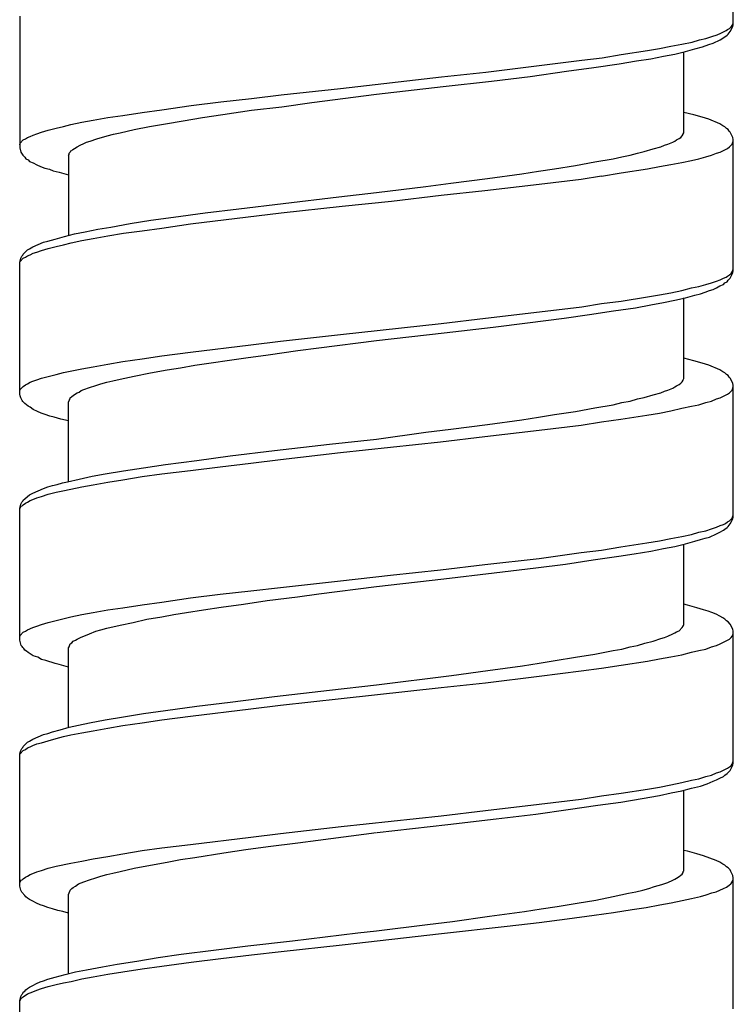
# Model space of a CAD drawing. Units: millimetres. Extents: x -435 to 507, y -175 to 936.
# Drawn here: x -7 to 7, y 590 to 610 of the extents above; entities that cross this region are included whole.
import ezdxf

# ---------------------------------------------------------------- set-up
doc = ezdxf.new("R2010")
doc.units = ezdxf.units.MM
doc.header["$LTSCALE"] = 6.666667

# ---------------------------------------------------------------- blocks, each defined once
blk = doc.blocks.new('1984.GL16.ACT.RD_V1')
for p, q in [((7.293, -293.107), (7.293, -290.43)), ((-7.207, -292.927), (-7.207, -295.605)), ((7.283, -293.097), (7.293, -293.065)), ((7.039, -293.277), (7.145, -293.224)), ((7.145, -293.224), (7.177, -293.203)), ((7.177, -293.203), (7.219, -293.181)), ((7.188, -293.298), (7.209, -293.266)), ((7.209, -293.266), (7.23, -293.245)), ((7.219, -293.181), (7.251, -293.15)), ((7.23, -293.245), (7.283, -293.139)), ((7.251, -293.15), (7.272, -293.118)), ((7.272, -293.118), (7.283, -293.097)), ((7.283, -293.139), (7.293, -293.107)), ((6.246, -293.499), (6.457, -293.457)), ((6.457, -293.457), (6.606, -293.414)), ((6.606, -293.414), (6.733, -293.382)), ((6.733, -293.382), (6.86, -293.34)), ((6.86, -293.34), (6.965, -293.308)), ((6.881, -293.478), (7.029, -293.414)), ((6.965, -293.308), (7.039, -293.277)), ((7.029, -293.414), (7.124, -293.351)), ((7.124, -293.351), (7.166, -293.319)), ((7.166, -293.319), (7.188, -293.298)), ((5.018, -293.711), (5.547, -293.626)), ((5.547, -293.626), (5.791, -293.584)), ((5.791, -293.584), (6.023, -293.541)), ((6.023, -293.541), (6.246, -293.499)), ((6.108, -293.7), (6.32, -293.647)), ((6.288, -295.298), (6.288, -293.658)), ((6.32, -293.647), (6.51, -293.594)), ((6.51, -293.594), (6.669, -293.552)), ((6.669, -293.552), (6.796, -293.509)), ((6.796, -293.509), (6.881, -293.478)), ((2.266, -294.07), (4.214, -293.827)), ((4.214, -293.827), (4.626, -293.774)), ((4.626, -293.774), (5.018, -293.711)), ((4.976, -293.901), (5.325, -293.838)), ((5.325, -293.838), (5.621, -293.795)), ((5.621, -293.795), (5.875, -293.742)), ((5.875, -293.742), (6.108, -293.7)), ((1.366, -294.166), (2.266, -294.07)), ((3.166, -294.155), (3.907, -294.049)), ((3.907, -294.049), (4.457, -293.975)), ((4.457, -293.975), (4.976, -293.901)), ((-0.687, -294.399), (1.366, -294.166)), ((1.398, -294.356), (2.382, -294.25)), ((2.382, -294.25), (3.166, -294.155)), ((-1.894, -294.526), (-0.687, -294.399)), ((0.043, -294.515), (1.398, -294.356)), ((-3.725, -294.748), (-3.121, -294.674)), ((-3.121, -294.674), (-2.497, -294.6)), ((-2.497, -294.6), (-1.894, -294.526)), ((-1.269, -294.684), (0.043, -294.515)), ((-4.719, -294.885), (-4.317, -294.833)), ((-4.317, -294.833), (-3.725, -294.748)), ((-3.079, -294.928), (-2.497, -294.843)), ((-2.497, -294.843), (-1.883, -294.769)), ((-1.883, -294.769), (-1.269, -294.684)), ((-5.947, -295.087), (-5.714, -295.044)), ((-5.714, -295.044), (-5.418, -294.991)), ((-5.418, -294.991), (-5.111, -294.949)), ((-5.111, -294.949), (-4.719, -294.885)), ((-4.243, -295.118), (-3.883, -295.055)), ((-3.883, -295.055), (-3.492, -294.991)), ((-3.492, -294.991), (-3.079, -294.928)), ((6.489, -294.938), (6.288, -294.885)), ((6.658, -294.981), (6.489, -294.938)), ((6.796, -295.023), (6.658, -294.981)), ((7.018, -295.118), (6.796, -295.023)), ((-6.762, -295.288), (-6.625, -295.245)), ((-6.625, -295.245), (-6.466, -295.203)), ((-6.466, -295.203), (-6.318, -295.171)), ((-6.318, -295.171), (-6.169, -295.129)), ((-6.169, -295.129), (-5.947, -295.087)), ((-5.164, -295.298), (-4.878, -295.235)), ((-4.878, -295.235), (-4.571, -295.171)), ((-4.571, -295.171), (-4.243, -295.118)), ((7.082, -295.161), (7.018, -295.118)), ((7.124, -295.182), (7.082, -295.161)), ((7.156, -295.214), (7.124, -295.182)), ((7.188, -295.235), (7.156, -295.214)), ((7.209, -295.266), (7.188, -295.235)), ((7.23, -295.288), (7.209, -295.266)), ((-7.196, -295.51), (-7.133, -295.446)), ((-7.133, -295.446), (-7.09, -295.425)), ((-7.09, -295.425), (-7.048, -295.393)), ((-7.048, -295.393), (-6.995, -295.372)), ((-6.995, -295.372), (-6.932, -295.351)), ((-6.932, -295.351), (-6.857, -295.319)), ((-6.857, -295.319), (-6.762, -295.288)), ((-5.852, -295.489), (-5.778, -295.468)), ((-5.778, -295.468), (-5.64, -295.425)), ((-5.64, -295.425), (-5.429, -295.362)), ((-5.429, -295.362), (-5.302, -295.33)), ((-5.302, -295.33), (-5.164, -295.298)), ((6.066, -295.489), (6.108, -295.468)), ((6.108, -295.468), (6.14, -295.446)), ((6.14, -295.446), (6.193, -295.415)), ((6.193, -295.415), (6.224, -295.393)), ((6.224, -295.393), (6.256, -295.362)), ((6.256, -295.362), (6.277, -295.33)), ((6.277, -295.319), (6.288, -295.298)), ((6.277, -295.33), (6.277, -295.319)), ((7.283, -295.393), (7.23, -295.288)), ((7.272, -295.531), (7.293, -295.468)), ((7.293, -295.436), (7.283, -295.393)), ((7.293, -298.104), (7.293, -295.436)), ((-7.207, -295.542), (-7.196, -295.51)), ((-7.207, -295.605), (-7.186, -295.69)), ((-6.18, -295.69), (-6.169, -295.669)), ((-6.169, -295.669), (-6.148, -295.658)), ((-6.148, -295.658), (-6.127, -295.637)), ((-6.127, -295.637), (-6.095, -295.616)), ((-6.095, -295.616), (-6.042, -295.584)), ((-6.042, -295.584), (-5.979, -295.552)), ((-5.979, -295.552), (-5.905, -295.52)), ((-5.905, -295.52), (-5.852, -295.489)), ((5.484, -295.679), (5.664, -295.626)), ((5.664, -295.626), (5.822, -295.584)), ((5.822, -295.584), (5.896, -295.552)), ((5.896, -295.552), (5.96, -295.531)), ((5.96, -295.531), (6.066, -295.489)), ((7.029, -295.69), (7.177, -295.616)), ((7.177, -295.616), (7.219, -295.584)), ((7.219, -295.584), (7.272, -295.531)), ((-7.186, -295.69), (-7.154, -295.732)), ((-7.154, -295.732), (-7.143, -295.753)), ((-7.143, -295.753), (-7.101, -295.796)), ((-7.101, -295.796), (-7.08, -295.827)), ((-7.08, -295.827), (-7.037, -295.849)), ((-7.037, -295.849), (-7.006, -295.88)), ((-6.212, -295.764), (-6.201, -295.743)), ((-6.212, -295.764), (-6.212, -297.384)), ((-6.201, -295.711), (-6.18, -295.69)), ((-6.201, -295.743), (-6.201, -295.711)), ((4.478, -295.891), (4.849, -295.827)), ((4.849, -295.827), (5.028, -295.785)), ((5.028, -295.785), (5.198, -295.753)), ((5.198, -295.753), (5.346, -295.711)), ((5.346, -295.711), (5.484, -295.679)), ((6.246, -295.903), (6.447, -295.86)), ((6.447, -295.86), (6.595, -295.827)), ((6.595, -295.827), (6.733, -295.785)), ((6.733, -295.785), (6.849, -295.753)), ((6.849, -295.753), (6.955, -295.711)), ((6.955, -295.711), (7.029, -295.69)), ((-7.006, -295.88), (-6.932, -295.912)), ((-6.932, -295.912), (-6.857, -295.954)), ((-6.857, -295.954), (-6.783, -295.986)), ((-6.783, -295.986), (-6.699, -296.018)), ((-6.699, -296.018), (-6.603, -296.039)), ((-6.603, -296.039), (-6.529, -296.071)), ((-6.529, -296.071), (-6.402, -296.103)), ((3.335, -296.081), (3.663, -296.029)), ((3.663, -296.029), (4.086, -295.965)), ((4.086, -295.965), (4.478, -295.891)), ((5.018, -296.114), (5.547, -296.03)), ((5.547, -296.03), (5.791, -295.987)), ((5.791, -295.987), (6.023, -295.945)), ((6.023, -295.945), (6.246, -295.903)), ((-6.402, -296.103), (-6.212, -296.156)), ((1.557, -296.325), (2.298, -296.23)), ((2.298, -296.23), (2.996, -296.134)), ((2.996, -296.134), (3.335, -296.081)), ((3.346, -296.346), (4.203, -296.24)), ((4.203, -296.24), (4.616, -296.177)), ((4.616, -296.178), (5.018, -296.114)), ((0.043, -296.516), (1.049, -296.388)), ((1.049, -296.388), (1.557, -296.325)), ((1.356, -296.569), (2.245, -296.474)), ((2.245, -296.474), (3.346, -296.346)), ((-1.851, -296.739), (-0.719, -296.601)), ((-0.719, -296.601), (0.043, -296.516)), ((0.35, -296.686), (1.356, -296.569)), ((-3.439, -296.929), (-2.751, -296.845)), ((-2.751, -296.845), (-1.851, -296.739)), ((-1.894, -296.929), (-0.655, -296.792)), ((-0.655, -296.792), (0.35, -296.686)), ((-4.54, -297.077), (-4.084, -297.014)), ((-4.084, -297.014), (-3.439, -296.929)), ((-3.735, -297.152), (-1.894, -296.929)), ((-5.873, -297.31), (-5.619, -297.257)), ((-5.619, -297.257), (-5.355, -297.215)), ((-5.355, -297.215), (-4.963, -297.141)), ((-4.963, -297.141), (-4.54, -297.077)), ((-4.719, -297.289), (-4.317, -297.236)), ((-4.317, -297.236), (-3.735, -297.152)), ((-6.635, -297.501), (-6.487, -297.458)), ((-6.487, -297.458), (-6.296, -297.406)), ((-6.296, -297.406), (-6.095, -297.353)), ((-6.095, -297.353), (-5.873, -297.31)), ((-5.947, -297.49), (-5.714, -297.448)), ((-5.714, -297.448), (-5.418, -297.395)), ((-5.418, -297.395), (-5.1, -297.342)), ((-5.1, -297.342), (-4.719, -297.289)), ((-7.048, -297.681), (-7.006, -297.66)), ((-7.006, -297.66), (-6.942, -297.617)), ((-6.942, -297.617), (-6.72, -297.522)), ((-6.762, -297.691), (-6.625, -297.649)), ((-6.72, -297.522), (-6.635, -297.501)), ((-6.625, -297.649), (-6.466, -297.607)), ((-6.466, -297.607), (-6.318, -297.575)), ((-6.318, -297.575), (-6.159, -297.533)), ((-6.159, -297.533), (-5.947, -297.49)), ((-7.207, -297.935), (-7.186, -297.85)), ((-7.196, -297.914), (-7.133, -297.85)), ((-7.186, -297.85), (-7.164, -297.808)), ((-7.164, -297.808), (-7.143, -297.787)), ((-7.143, -297.787), (-7.133, -297.765)), ((-7.133, -297.765), (-7.048, -297.681)), ((-7.133, -297.85), (-7.09, -297.829)), ((-7.09, -297.829), (-7.048, -297.797)), ((-7.048, -297.797), (-6.995, -297.776)), ((-6.995, -297.776), (-6.932, -297.744)), ((-6.932, -297.744), (-6.857, -297.723)), ((-6.857, -297.723), (-6.762, -297.691)), ((-7.207, -297.945), (-7.196, -297.914)), ((-7.207, -300.613), (-7.207, -297.935)), ((7.283, -298.094), (7.293, -298.072)), ((7.029, -298.284), (7.092, -298.252)), ((7.092, -298.252), (7.145, -298.231)), ((7.145, -298.231), (7.177, -298.21)), ((7.177, -298.21), (7.219, -298.189)), ((7.188, -298.295), (7.23, -298.252)), ((7.219, -298.189), (7.251, -298.157)), ((7.23, -298.252), (7.283, -298.146)), ((7.251, -298.157), (7.272, -298.125)), ((7.272, -298.125), (7.283, -298.094)), ((7.283, -298.146), (7.293, -298.104)), ((6.246, -298.506), (6.447, -298.453)), ((6.447, -298.453), (6.595, -298.422)), ((6.595, -298.422), (6.733, -298.379)), ((6.733, -298.379), (6.849, -298.348)), ((6.849, -298.348), (6.955, -298.316)), ((6.881, -298.485), (6.955, -298.453)), ((6.955, -298.316), (7.029, -298.284)), ((6.955, -298.453), (7.018, -298.411)), ((7.018, -298.411), (7.092, -298.379)), ((7.092, -298.379), (7.124, -298.348)), ((7.124, -298.348), (7.166, -298.326)), ((7.166, -298.326), (7.188, -298.295)), ((5.018, -298.718), (5.547, -298.633)), ((5.547, -298.633), (5.791, -298.591)), ((5.791, -298.591), (6.023, -298.549)), ((6.023, -298.549), (6.246, -298.506)), ((6.108, -298.697), (6.32, -298.654)), ((6.288, -300.295), (6.288, -298.654)), ((6.32, -298.654), (6.51, -298.602)), ((6.51, -298.602), (6.627, -298.57)), ((6.627, -298.57), (6.722, -298.538)), ((6.722, -298.538), (6.807, -298.506)), ((6.807, -298.506), (6.881, -298.485)), ((3.356, -298.94), (4.214, -298.834)), ((4.214, -298.834), (4.616, -298.771)), ((4.616, -298.771), (5.018, -298.718)), ((4.859, -298.919), (5.304, -298.856)), ((5.304, -298.856), (5.621, -298.792)), ((5.621, -298.792), (5.875, -298.75)), ((5.875, -298.75), (6.108, -298.697)), ((1.356, -299.173), (2.255, -299.067)), ((2.255, -299.067), (3.356, -298.94)), ((3.113, -299.163), (3.854, -299.067)), ((3.854, -299.067), (4.372, -298.993)), ((4.372, -298.993), (4.859, -298.919)), ((-0.687, -299.395), (1.356, -299.173)), ((1.419, -299.364), (2.414, -299.247)), ((2.414, -299.247), (3.113, -299.163)), ((-1.904, -299.533), (-0.687, -299.395)), ((0.043, -299.522), (1.419, -299.364)), ((-3.735, -299.755), (-2.507, -299.607)), ((-2.507, -299.607), (-1.904, -299.533)), ((-1.555, -299.723), (-1.131, -299.671)), ((-1.131, -299.671), (0.043, -299.522)), ((-4.719, -299.893), (-4.317, -299.829)), ((-4.317, -299.829), (-3.735, -299.755)), ((-3.65, -300.02), (-2.613, -299.872)), ((-2.613, -299.872), (-2.158, -299.808)), ((-2.158, -299.808), (-1.555, -299.723)), ((-5.947, -300.094), (-5.714, -300.052)), ((-5.714, -300.052), (-5.418, -299.999)), ((-5.418, -299.999), (-5.111, -299.946)), ((-5.111, -299.946), (-4.719, -299.893)), ((-4.211, -300.115), (-3.936, -300.073)), ((-3.936, -300.073), (-3.65, -300.02)), ((6.489, -299.935), (6.288, -299.882)), ((6.658, -299.977), (6.489, -299.935)), ((6.796, -300.02), (6.658, -299.977)), ((7.018, -300.115), (6.796, -300.02)), ((-6.762, -300.284), (-6.625, -300.253)), ((-6.625, -300.253), (-6.466, -300.21)), ((-6.466, -300.21), (-6.318, -300.168)), ((-6.318, -300.168), (-5.947, -300.094)), ((-5.164, -300.306), (-4.878, -300.242)), ((-4.878, -300.242), (-4.55, -300.179)), ((-4.55, -300.179), (-4.211, -300.115)), ((7.082, -300.157), (7.018, -300.115)), ((7.124, -300.179), (7.082, -300.157)), ((7.156, -300.21), (7.124, -300.179)), ((7.188, -300.231), (7.156, -300.21)), ((7.209, -300.263), (7.188, -300.231)), ((7.23, -300.284), (7.209, -300.263)), ((-7.196, -300.517), (-7.133, -300.454)), ((-7.133, -300.454), (-7.09, -300.422)), ((-7.09, -300.422), (-7.048, -300.401)), ((-7.048, -300.401), (-6.995, -300.369)), ((-6.995, -300.369), (-6.942, -300.348)), ((-6.942, -300.348), (-6.857, -300.316)), ((-6.857, -300.316), (-6.762, -300.284)), ((-5.905, -300.517), (-5.788, -300.475)), ((-5.788, -300.475), (-5.661, -300.433)), ((-5.661, -300.433), (-5.556, -300.401)), ((-5.556, -300.401), (-5.439, -300.369)), ((-5.439, -300.369), (-5.312, -300.337)), ((-5.312, -300.337), (-5.164, -300.306)), ((6.066, -300.486), (6.108, -300.464)), ((6.108, -300.464), (6.14, -300.443)), ((6.14, -300.443), (6.193, -300.411)), ((6.193, -300.411), (6.224, -300.39)), ((6.224, -300.39), (6.256, -300.359)), ((6.256, -300.359), (6.277, -300.327)), ((6.277, -300.316), (6.288, -300.295)), ((6.277, -300.327), (6.277, -300.316)), ((7.283, -300.39), (7.23, -300.284)), ((7.272, -300.528), (7.293, -300.464)), ((7.293, -300.433), (7.283, -300.39)), ((7.293, -303.11), (7.293, -300.433)), ((-7.207, -300.538), (-7.196, -300.517)), ((-7.196, -300.644), (-7.207, -300.613)), ((-7.186, -300.687), (-7.196, -300.644)), ((-6.18, -300.687), (-6.148, -300.655)), ((-6.148, -300.655), (-6.117, -300.634)), ((-6.117, -300.634), (-6.074, -300.602)), ((-6.074, -300.602), (-6.042, -300.581)), ((-6.042, -300.581), (-6, -300.57)), ((-6, -300.57), (-5.958, -300.538)), ((-5.958, -300.538), (-5.905, -300.517)), ((5.484, -300.676), (5.664, -300.623)), ((5.664, -300.623), (5.822, -300.581)), ((5.822, -300.581), (5.896, -300.549)), ((5.896, -300.549), (5.96, -300.528)), ((5.96, -300.528), (6.066, -300.486)), ((7.029, -300.687), (7.177, -300.613)), ((7.177, -300.613), (7.219, -300.581)), ((7.219, -300.581), (7.272, -300.528)), ((-7.154, -300.74), (-7.186, -300.687)), ((-7.143, -300.761), (-7.154, -300.74)), ((-7.101, -300.803), (-7.143, -300.761)), ((-7.069, -300.824), (-7.101, -300.803)), ((-7.037, -300.856), (-7.069, -300.824)), ((-6.995, -300.877), (-7.037, -300.856)), ((-6.212, -300.771), (-6.201, -300.74)), ((-6.212, -302.38), (-6.212, -300.771)), ((-6.201, -300.74), (-6.191, -300.718)), ((-6.191, -300.718), (-6.18, -300.687)), ((4.478, -300.888), (4.849, -300.824)), ((4.849, -300.824), (5.028, -300.782)), ((5.028, -300.782), (5.198, -300.75)), ((5.198, -300.75), (5.346, -300.708)), ((5.346, -300.708), (5.484, -300.676)), ((6.246, -300.898), (6.447, -300.856)), ((6.447, -300.856), (6.595, -300.824)), ((6.595, -300.824), (6.733, -300.782)), ((6.733, -300.782), (6.849, -300.75)), ((6.849, -300.75), (6.955, -300.708)), ((6.955, -300.708), (7.029, -300.687)), ((-6.932, -300.919), (-6.995, -300.877)), ((-6.847, -300.962), (-6.932, -300.919)), ((-6.773, -300.994), (-6.847, -300.962)), ((-6.688, -301.025), (-6.773, -300.994)), ((-6.593, -301.057), (-6.688, -301.025)), ((-6.508, -301.078), (-6.593, -301.057)), ((3.335, -301.078), (3.663, -301.025)), ((3.663, -301.025), (4.086, -300.962)), ((4.086, -300.962), (4.478, -300.888)), ((5.007, -301.121), (5.537, -301.036)), ((5.537, -301.036), (5.791, -300.994)), ((5.791, -300.994), (6.023, -300.951)), ((6.023, -300.951), (6.246, -300.898)), ((-6.371, -301.121), (-6.508, -301.078)), ((-6.212, -301.152), (-6.371, -301.121)), ((1.557, -301.322), (2.298, -301.226)), ((2.298, -301.226), (2.996, -301.131)), ((2.996, -301.131), (3.335, -301.078)), ((3.346, -301.343), (4.203, -301.237)), ((4.203, -301.237), (4.616, -301.173)), ((4.616, -301.173), (5.007, -301.121)), ((0.043, -301.523), (1.049, -301.385)), ((1.049, -301.385), (1.557, -301.322)), ((1.345, -301.576), (2.245, -301.47)), ((2.245, -301.47), (3.346, -301.343)), ((-2.031, -301.756), (-0.909, -301.629)), ((-0.909, -301.629), (0.043, -301.523)), ((-0.687, -301.798), (1.345, -301.576)), ((-3.608, -301.957), (-2.931, -301.861)), ((-2.931, -301.861), (-2.031, -301.756)), ((-1.904, -301.936), (-0.687, -301.798)), ((-4.688, -302.105), (-4.243, -302.041)), ((-4.243, -302.041), (-3.608, -301.957)), ((-3.132, -302.084), (-2.507, -302.01)), ((-2.507, -302.01), (-1.904, -301.936)), ((-6, -302.338), (-5.736, -302.274)), ((-5.736, -302.274), (-5.471, -302.232)), ((-5.471, -302.232), (-5.1, -302.168)), ((-5.1, -302.168), (-4.688, -302.105)), ((-4.719, -302.285), (-4.317, -302.232)), ((-4.317, -302.232), (-3.735, -302.158)), ((-3.735, -302.158), (-3.132, -302.084)), ((-6.635, -302.496), (-6.54, -302.465)), ((-6.54, -302.465), (-6.445, -302.444)), ((-6.445, -302.444), (-6.339, -302.412)), ((-6.339, -302.412), (-6.233, -302.391)), ((-6.233, -302.391), (-6, -302.338)), ((-5.947, -302.496), (-5.714, -302.454)), ((-5.714, -302.454), (-5.418, -302.401)), ((-5.418, -302.401), (-5.111, -302.348)), ((-5.111, -302.348), (-4.719, -302.285)), ((-7.048, -302.687), (-7.006, -302.655)), ((-7.006, -302.655), (-6.942, -302.624)), ((-6.942, -302.624), (-6.72, -302.528)), ((-6.762, -302.687), (-6.625, -302.645)), ((-6.72, -302.528), (-6.635, -302.496)), ((-6.625, -302.645), (-6.466, -302.602)), ((-6.466, -302.602), (-6.328, -302.571)), ((-6.328, -302.571), (-6.169, -302.539)), ((-6.169, -302.539), (-5.947, -302.496)), ((-7.207, -302.93), (-7.186, -302.846)), ((-7.186, -302.846), (-7.164, -302.803)), ((-7.164, -302.803), (-7.143, -302.782)), ((-7.154, -302.878), (-7.133, -302.856)), ((-7.143, -302.782), (-7.133, -302.761)), ((-7.133, -302.761), (-7.101, -302.74)), ((-7.133, -302.856), (-7.09, -302.825)), ((-7.101, -302.74), (-7.048, -302.687)), ((-7.09, -302.825), (-7.048, -302.803)), ((-7.048, -302.803), (-6.995, -302.772)), ((-6.995, -302.772), (-6.942, -302.751)), ((-6.942, -302.751), (-6.857, -302.719)), ((-6.857, -302.719), (-6.762, -302.687)), ((-7.207, -302.941), (-7.196, -302.92)), ((-7.207, -305.608), (-7.207, -302.93)), ((-7.196, -302.92), (-7.175, -302.888)), ((-7.175, -302.888), (-7.154, -302.878)), ((7.272, -303.132), (7.293, -303.068)), ((7.029, -303.28), (7.092, -303.259)), ((7.092, -303.259), (7.135, -303.237)), ((7.135, -303.237), (7.177, -303.206)), ((7.177, -303.206), (7.219, -303.184)), ((7.188, -303.301), (7.209, -303.269)), ((7.209, -303.269), (7.23, -303.248)), ((7.219, -303.184), (7.272, -303.132)), ((7.23, -303.248), (7.283, -303.142)), ((7.283, -303.142), (7.293, -303.11)), ((6.246, -303.502), (6.447, -303.46)), ((6.447, -303.46), (6.595, -303.417)), ((6.595, -303.417), (6.733, -303.386)), ((6.733, -303.386), (6.849, -303.343)), ((6.807, -303.513), (6.955, -303.449)), ((6.849, -303.343), (6.955, -303.311)), ((6.955, -303.311), (7.029, -303.28)), ((6.955, -303.449), (7.018, -303.417)), ((7.018, -303.417), (7.092, -303.375)), ((7.092, -303.375), (7.124, -303.354)), ((7.124, -303.354), (7.166, -303.322)), ((7.166, -303.322), (7.188, -303.301)), ((5.007, -303.714), (5.537, -303.629)), ((5.537, -303.629), (5.791, -303.587)), ((5.791, -303.587), (6.023, -303.544)), ((6.023, -303.544), (6.246, -303.502)), ((6.108, -303.703), (6.32, -303.65)), ((6.288, -305.301), (6.288, -303.661)), ((6.32, -303.65), (6.51, -303.597)), ((6.51, -303.597), (6.627, -303.565)), ((6.627, -303.565), (6.722, -303.534)), ((6.722, -303.534), (6.807, -303.513)), ((3.346, -303.947), (4.203, -303.83)), ((4.203, -303.83), (4.616, -303.777)), ((4.616, -303.777), (5.007, -303.714)), ((4.965, -303.904), (5.282, -303.851)), ((5.282, -303.851), (5.621, -303.798)), ((5.621, -303.798), (5.875, -303.745)), ((5.875, -303.745), (6.108, -303.703)), ((1.345, -304.179), (2.245, -304.074)), ((2.245, -304.074), (3.346, -303.947)), ((3.282, -304.137), (3.885, -304.063)), ((3.885, -304.063), (4.446, -303.978)), ((4.446, -303.978), (4.965, -303.904)), ((0.329, -304.285), (1.345, -304.179)), ((1.409, -304.359), (2.435, -304.243)), ((2.435, -304.243), (3.282, -304.137)), ((-1.904, -304.539), (-0.687, -304.402)), ((-0.687, -304.402), (0.329, -304.285)), ((0.043, -304.518), (1.409, -304.359)), ((-3.132, -304.677), (-2.507, -304.603)), ((-2.507, -304.603), (-1.904, -304.539)), ((-1.565, -304.73), (-1.131, -304.666)), ((-1.131, -304.666), (0.043, -304.518)), ((-4.719, -304.888), (-4.317, -304.836)), ((-4.317, -304.836), (-3.735, -304.751)), ((-3.735, -304.751), (-3.132, -304.677)), ((-2.656, -304.878), (-2.179, -304.804)), ((-2.179, -304.804), (-1.565, -304.73)), ((-5.947, -305.09), (-5.714, -305.047)), ((-5.714, -305.047), (-5.418, -304.994)), ((-5.418, -304.994), (-5.111, -304.952)), ((-5.111, -304.952), (-4.719, -304.888)), ((-4.074, -305.09), (-3.82, -305.047)), ((-3.82, -305.047), (-3.471, -304.994)), ((-3.471, -304.994), (-3.111, -304.941)), ((-3.111, -304.941), (-2.656, -304.878)), ((6.362, -304.899), (6.288, -304.878)), ((6.553, -304.952), (6.362, -304.899)), ((6.69, -304.994), (6.553, -304.952)), ((6.785, -305.016), (6.69, -304.994)), ((6.86, -305.047), (6.785, -305.016)), ((6.944, -305.079), (6.86, -305.047)), ((-6.762, -305.291), (-6.625, -305.248)), ((-6.625, -305.248), (-6.466, -305.206)), ((-6.466, -305.206), (-6.328, -305.174)), ((-6.328, -305.174), (-6.169, -305.132)), ((-6.169, -305.132), (-5.947, -305.09)), ((-5.164, -305.301), (-4.899, -305.248)), ((-4.899, -305.248), (-4.624, -305.185)), ((-4.624, -305.185), (-4.317, -305.132)), ((-4.317, -305.132), (-4.074, -305.09)), ((7.018, -305.121), (6.944, -305.079)), ((7.082, -305.153), (7.018, -305.121)), ((7.124, -305.185), (7.082, -305.153)), ((7.156, -305.217), (7.124, -305.185)), ((7.188, -305.238), (7.156, -305.217)), ((7.23, -305.28), (7.188, -305.238)), ((-7.196, -305.513), (-7.133, -305.449)), ((-7.133, -305.449), (-7.09, -305.428)), ((-7.09, -305.428), (-7.048, -305.397)), ((-7.048, -305.397), (-6.942, -305.354)), ((-6.942, -305.354), (-6.857, -305.322)), ((-6.857, -305.322), (-6.762, -305.291)), ((-5.788, -305.481), (-5.661, -305.428)), ((-5.661, -305.428), (-5.556, -305.397)), ((-5.556, -305.397), (-5.439, -305.365)), ((-5.439, -305.365), (-5.164, -305.301)), ((6.066, -305.481), (6.108, -305.46)), ((6.108, -305.46), (6.14, -305.439)), ((6.14, -305.439), (6.193, -305.418)), ((6.193, -305.418), (6.256, -305.354)), ((6.256, -305.354), (6.277, -305.322)), ((6.277, -305.312), (6.288, -305.301)), ((6.277, -305.322), (6.277, -305.312)), ((7.283, -305.386), (7.23, -305.28)), ((7.293, -305.428), (7.283, -305.386)), ((7.283, -305.502), (7.293, -305.471)), ((7.293, -308.106), (7.293, -305.428)), ((-7.207, -305.545), (-7.196, -305.513)), ((-7.186, -305.693), (-7.207, -305.608)), ((-6.18, -305.682), (-6.148, -305.661)), ((-6.148, -305.661), (-6.117, -305.629)), ((-6.117, -305.629), (-6.074, -305.608)), ((-6.074, -305.608), (-6.042, -305.587)), ((-6.042, -305.587), (-5.958, -305.545)), ((-5.958, -305.545), (-5.905, -305.524)), ((-5.905, -305.524), (-5.788, -305.481)), ((5.346, -305.714), (5.494, -305.672)), ((5.494, -305.672), (5.664, -305.629)), ((5.664, -305.629), (5.822, -305.576)), ((5.822, -305.576), (5.896, -305.555)), ((5.896, -305.555), (5.96, -305.524)), ((5.96, -305.524), (6.066, -305.481)), ((7.029, -305.682), (7.219, -305.587)), ((7.219, -305.587), (7.251, -305.555)), ((7.251, -305.555), (7.272, -305.524)), ((7.272, -305.524), (7.283, -305.502)), ((-7.175, -305.714), (-7.186, -305.693)), ((-7.154, -305.735), (-7.175, -305.714)), ((-7.143, -305.756), (-7.154, -305.735)), ((-7.122, -305.778), (-7.143, -305.756)), ((-7.101, -305.809), (-7.122, -305.778)), ((-7.069, -305.83), (-7.101, -305.809)), ((-7.037, -305.862), (-7.069, -305.83)), ((-6.995, -305.883), (-7.037, -305.862)), ((-6.212, -305.767), (-6.201, -305.746)), ((-6.212, -307.386), (-6.212, -305.767)), ((-6.201, -305.746), (-6.18, -305.682)), ((4.478, -305.894), (4.849, -305.82)), ((4.849, -305.82), (5.028, -305.788)), ((5.028, -305.788), (5.198, -305.746)), ((5.198, -305.746), (5.346, -305.714)), ((6.246, -305.905), (6.447, -305.852)), ((6.447, -305.852), (6.595, -305.82)), ((6.595, -305.82), (6.733, -305.788)), ((6.733, -305.788), (6.849, -305.746)), ((6.849, -305.746), (6.955, -305.714)), ((6.955, -305.714), (7.029, -305.682)), ((-6.932, -305.926), (-6.995, -305.883)), ((-6.836, -305.957), (-6.932, -305.926)), ((-6.762, -306), (-6.836, -305.957)), ((-6.678, -306.021), (-6.762, -306)), ((-6.487, -306.084), (-6.678, -306.021)), ((3.007, -306.127), (3.346, -306.074)), ((3.346, -306.074), (3.674, -306.021)), ((3.674, -306.021), (4.086, -305.957)), ((4.086, -305.957), (4.478, -305.894)), ((5.018, -306.116), (5.547, -306.032)), ((5.547, -306.032), (5.791, -305.989)), ((5.791, -305.989), (6.023, -305.947)), ((6.023, -305.947), (6.246, -305.905)), ((-6.402, -306.106), (-6.487, -306.084)), ((-6.212, -306.159), (-6.402, -306.106)), ((1.567, -306.328), (2.308, -306.222)), ((2.308, -306.222), (3.007, -306.127)), ((3.346, -306.339), (4.203, -306.233)), ((4.203, -306.233), (4.616, -306.18)), ((4.616, -306.18), (5.018, -306.116)), ((0.043, -306.518), (1.567, -306.328)), ((1.356, -306.571), (2.255, -306.476)), ((2.255, -306.476), (3.346, -306.339)), ((-2.031, -306.751), (-0.909, -306.624)), ((-0.909, -306.624), (0.043, -306.518)), ((-0.676, -306.794), (1.356, -306.571)), ((-3.608, -306.952), (-2.931, -306.868)), ((-2.931, -306.868), (-2.031, -306.751)), ((-1.904, -306.931), (-0.676, -306.794)), ((-4.688, -307.101), (-4.243, -307.037)), ((-4.243, -307.037), (-3.608, -306.952)), ((-3.735, -307.153), (-2.507, -307.005)), ((-2.507, -307.005), (-1.904, -306.931)), ((-5.788, -307.291), (-5.471, -307.228)), ((-5.471, -307.228), (-5.1, -307.164)), ((-5.1, -307.164), (-4.688, -307.101)), ((-4.719, -307.291), (-4.317, -307.228)), ((-4.317, -307.228), (-3.735, -307.153)), ((-6.635, -307.503), (-6.54, -307.471)), ((-6.54, -307.471), (-6.381, -307.429)), ((-6.381, -307.429), (-6.201, -307.376)), ((-6.201, -307.376), (-6.011, -307.333)), ((-6.011, -307.333), (-5.788, -307.291)), ((-5.947, -307.492), (-5.714, -307.45)), ((-5.714, -307.45), (-5.418, -307.397)), ((-5.418, -307.397), (-5.111, -307.344)), ((-5.111, -307.344), (-4.719, -307.291)), ((-7.048, -307.683), (-7.006, -307.662)), ((-7.006, -307.662), (-6.942, -307.619)), ((-6.942, -307.619), (-6.72, -307.524)), ((-6.762, -307.693), (-6.625, -307.651)), ((-6.72, -307.524), (-6.635, -307.503)), ((-6.625, -307.651), (-6.466, -307.609)), ((-6.466, -307.609), (-6.318, -307.566)), ((-6.318, -307.566), (-6.169, -307.535)), ((-6.169, -307.535), (-5.947, -307.492)), ((-7.196, -307.894), (-7.186, -307.852)), ((-7.196, -307.916), (-7.133, -307.852)), ((-7.186, -307.852), (-7.164, -307.81)), ((-7.164, -307.81), (-7.143, -307.789)), ((-7.143, -307.789), (-7.133, -307.767)), ((-7.133, -307.767), (-7.048, -307.683)), ((-7.133, -307.852), (-7.09, -307.831)), ((-7.09, -307.831), (-7.048, -307.799)), ((-7.048, -307.799), (-6.995, -307.778)), ((-6.995, -307.778), (-6.942, -307.746)), ((-6.942, -307.746), (-6.857, -307.714)), ((-6.857, -307.714), (-6.762, -307.693)), ((-7.207, -307.926), (-7.196, -307.894)), ((-7.207, -307.947), (-7.196, -307.916)), ((-7.207, -310.604), (-7.207, -307.926)), ((7.272, -308.127), (7.293, -308.064)), ((7.029, -308.286), (7.177, -308.212)), ((7.166, -308.318), (7.23, -308.254)), ((7.177, -308.212), (7.219, -308.18)), ((7.219, -308.18), (7.251, -308.159)), ((7.23, -308.254), (7.283, -308.148)), ((7.251, -308.159), (7.272, -308.127)), ((7.283, -308.148), (7.293, -308.106)), ((6.246, -308.498), (6.447, -308.455)), ((6.447, -308.455), (6.595, -308.424)), ((6.595, -308.424), (6.733, -308.381)), ((6.733, -308.381), (6.849, -308.349)), ((6.764, -308.529), (6.881, -308.476)), ((6.849, -308.349), (6.955, -308.307)), ((6.881, -308.476), (6.955, -308.445)), ((6.955, -308.307), (7.029, -308.286)), ((6.955, -308.445), (7.018, -308.413)), ((7.018, -308.413), (7.092, -308.381)), ((7.092, -308.381), (7.124, -308.349)), ((7.124, -308.349), (7.166, -308.318)), ((5.018, -308.72), (5.547, -308.635)), ((5.547, -308.635), (5.791, -308.593)), ((5.791, -308.593), (6.023, -308.551)), ((6.023, -308.551), (6.246, -308.498)), ((6.034, -308.709), (6.246, -308.667)), ((6.246, -308.667), (6.447, -308.614)), ((6.288, -310.297), (6.288, -308.656)), ((6.447, -308.614), (6.627, -308.572)), ((6.627, -308.572), (6.764, -308.529)), ((3.346, -308.942), (4.203, -308.836)), ((4.203, -308.836), (4.616, -308.773)), ((4.616, -308.773), (5.018, -308.72)), ((5.007, -308.9), (5.441, -308.826)), ((5.441, -308.826), (5.791, -308.762)), ((5.791, -308.762), (6.034, -308.709)), ((1.356, -309.175), (2.255, -309.069)), ((2.255, -309.069), (3.346, -308.942)), ((3.282, -309.143), (3.938, -309.048)), ((3.938, -309.048), (4.542, -308.963)), ((4.542, -308.963), (5.007, -308.9)), ((-0.676, -309.397), (1.356, -309.175)), ((1.493, -309.355), (2.478, -309.239)), ((2.478, -309.239), (3.282, -309.143)), ((-1.904, -309.535), (-0.676, -309.397)), ((0.054, -309.514), (1.493, -309.355)), ((-3.735, -309.757), (-2.507, -309.609)), ((-2.507, -309.609), (-1.904, -309.535)), ((-1.555, -309.725), (-1.142, -309.673)), ((-1.142, -309.673), (0.043, -309.514)), ((-4.719, -309.884), (-4.317, -309.831)), ((-4.317, -309.831), (-3.735, -309.757)), ((-3.058, -309.927), (-2.613, -309.863)), ((-2.613, -309.863), (-2.158, -309.8)), ((-2.158, -309.8), (-1.555, -309.725)), ((-5.947, -310.096), (-5.714, -310.054)), ((-5.714, -310.054), (-5.418, -310.001)), ((-5.418, -310.001), (-5.111, -309.948)), ((-5.111, -309.948), (-4.719, -309.884)), ((-4.211, -310.117), (-3.936, -310.064)), ((-3.936, -310.064), (-3.65, -310.022)), ((-3.65, -310.022), (-3.058, -309.927)), ((6.362, -309.895), (6.288, -309.884)), ((6.553, -309.948), (6.362, -309.895)), ((6.69, -309.99), (6.553, -309.948)), ((6.944, -310.085), (6.69, -309.99)), ((-6.762, -310.286), (-6.625, -310.244)), ((-6.625, -310.244), (-6.466, -310.202)), ((-6.466, -310.202), (-6.169, -310.138)), ((-6.169, -310.138), (-5.947, -310.096)), ((-5.164, -310.308), (-4.878, -310.244)), ((-4.878, -310.244), (-4.55, -310.181)), ((-4.55, -310.181), (-4.211, -310.117)), ((7.018, -310.117), (6.944, -310.085)), ((7.082, -310.159), (7.018, -310.117)), ((7.124, -310.181), (7.082, -310.159)), ((7.156, -310.212), (7.124, -310.181)), ((7.188, -310.233), (7.156, -310.212)), ((7.23, -310.276), (7.188, -310.233)), ((7.241, -310.308), (7.23, -310.276)), ((-7.175, -310.487), (-7.154, -310.477)), ((-7.154, -310.477), (-7.133, -310.456)), ((-7.133, -310.456), (-7.09, -310.424)), ((-7.09, -310.424), (-7.048, -310.403)), ((-7.048, -310.403), (-6.995, -310.371)), ((-6.995, -310.371), (-6.942, -310.35)), ((-6.942, -310.35), (-6.857, -310.318)), ((-6.857, -310.318), (-6.762, -310.286)), ((-5.905, -310.519), (-5.788, -310.477)), ((-5.788, -310.477), (-5.661, -310.435)), ((-5.661, -310.435), (-5.556, -310.403)), ((-5.556, -310.403), (-5.439, -310.371)), ((-5.439, -310.371), (-5.312, -310.339)), ((-5.312, -310.339), (-5.164, -310.308)), ((6.066, -310.487), (6.108, -310.466)), ((6.108, -310.466), (6.14, -310.445)), ((6.14, -310.445), (6.193, -310.413)), ((6.193, -310.413), (6.224, -310.382)), ((6.224, -310.382), (6.256, -310.36)), ((6.256, -310.36), (6.277, -310.329)), ((6.277, -310.308), (6.288, -310.297)), ((6.277, -310.329), (6.277, -310.308)), ((7.283, -310.392), (7.241, -310.308)), ((7.293, -310.435), (7.283, -310.392)), ((7.283, -310.498), (7.293, -310.466)), ((7.293, -313.102), (7.293, -310.435)), ((-7.207, -310.54), (-7.196, -310.519)), ((-7.186, -310.689), (-7.207, -310.604)), ((-7.196, -310.519), (-7.175, -310.487)), ((-6.18, -310.689), (-6.148, -310.657)), ((-6.148, -310.657), (-6.117, -310.636)), ((-6.117, -310.636), (-6.074, -310.604)), ((-6.074, -310.604), (-6.011, -310.562)), ((-6.011, -310.562), (-5.905, -310.519)), ((5.452, -310.689), (5.579, -310.657)), ((5.579, -310.657), (5.695, -310.614)), ((5.695, -310.614), (5.843, -310.572)), ((5.843, -310.572), (5.96, -310.53)), ((5.96, -310.53), (6.066, -310.487)), ((6.944, -310.72), (7.092, -310.657)), ((7.092, -310.657), (7.156, -310.625)), ((7.156, -310.625), (7.209, -310.583)), ((7.209, -310.583), (7.241, -310.562)), ((7.241, -310.562), (7.251, -310.551)), ((7.251, -310.551), (7.272, -310.519)), ((7.272, -310.519), (7.283, -310.498)), ((-7.164, -310.731), (-7.186, -310.689)), ((-7.101, -310.794), (-7.164, -310.731)), ((-7.08, -310.826), (-7.101, -310.794)), ((-7.048, -310.847), (-7.08, -310.826)), ((-7.006, -310.879), (-7.048, -310.847)), ((-6.212, -310.773), (-6.201, -310.741)), ((-6.212, -312.382), (-6.212, -310.773)), ((-6.201, -310.741), (-6.191, -310.71)), ((-6.191, -310.71), (-6.18, -310.689)), ((4.499, -310.89), (4.849, -310.816)), ((4.849, -310.816), (5.166, -310.752)), ((5.166, -310.752), (5.314, -310.72)), ((5.314, -310.72), (5.452, -310.689)), ((6.256, -310.9), (6.447, -310.858)), ((6.447, -310.858), (6.627, -310.816)), ((6.627, -310.816), (6.743, -310.784)), ((6.743, -310.784), (6.86, -310.741)), ((6.86, -310.741), (6.944, -310.72)), ((-6.942, -310.911), (-7.006, -310.879)), ((-6.868, -310.953), (-6.942, -310.911)), ((-6.794, -310.985), (-6.868, -310.953)), ((-6.72, -311.006), (-6.794, -310.985)), ((-6.635, -311.038), (-6.72, -311.006)), ((-6.54, -311.07), (-6.635, -311.038)), ((-6.434, -311.101), (-6.54, -311.07)), ((3.049, -311.123), (3.388, -311.07)), ((3.388, -311.07), (3.716, -311.017)), ((3.716, -311.017), (4.118, -310.953)), ((4.118, -310.953), (4.499, -310.89)), ((5.24, -311.08), (5.526, -311.038)), ((5.526, -311.038), (5.801, -310.985)), ((5.801, -310.985), (6.034, -310.943)), ((6.034, -310.943), (6.256, -310.9)), ((-6.328, -311.123), (-6.434, -311.101)), ((-6.212, -311.154), (-6.328, -311.123)), ((1.589, -311.324), (2.34, -311.218)), ((2.34, -311.218), (3.049, -311.123)), ((3.346, -311.345), (3.917, -311.271)), ((3.917, -311.271), (4.468, -311.197)), ((4.468, -311.197), (4.859, -311.144)), ((4.859, -311.144), (5.24, -311.08)), ((0.043, -311.514), (1.081, -311.387)), ((1.081, -311.387), (1.589, -311.324)), ((1.366, -311.567), (2.7, -311.419)), ((2.7, -311.419), (3.346, -311.345)), ((-1.661, -311.715), (-0.338, -311.556)), ((-0.655, -311.8), (1.366, -311.567)), ((-0.338, -311.556), (0.043, -311.514)), ((-3.269, -311.906), (-2.571, -311.821)), ((-2.571, -311.821), (-1.661, -311.715)), ((-1.894, -311.937), (-0.655, -311.8)), ((-4.825, -312.128), (-4.391, -312.054)), ((-4.391, -312.054), (-3.926, -311.99)), ((-3.926, -311.99), (-3.269, -311.906)), ((-3.725, -312.149), (-3.121, -312.075)), ((-3.121, -312.075), (-2.497, -312.001)), ((-2.497, -312.001), (-1.894, -311.937)), ((-5.852, -312.308), (-5.524, -312.244)), ((-5.524, -312.244), (-5.228, -312.192)), ((-5.228, -312.192), (-4.825, -312.128)), ((-4.719, -312.287), (-4.317, -312.234)), ((-4.317, -312.234), (-3.725, -312.149)), ((-6.635, -312.498), (-6.487, -312.456)), ((-6.487, -312.456), (-6.286, -312.403)), ((-6.286, -312.403), (-6.074, -312.35)), ((-6.074, -312.35), (-5.852, -312.308)), ((-5.947, -312.488), (-5.714, -312.446)), ((-5.714, -312.446), (-5.418, -312.393)), ((-5.418, -312.393), (-5.111, -312.35)), ((-5.111, -312.35), (-4.719, -312.287)), ((-7.048, -312.689), (-7.006, -312.657)), ((-7.006, -312.657), (-6.942, -312.625)), ((-6.942, -312.625), (-6.868, -312.583)), ((-6.868, -312.583), (-6.794, -312.551)), ((-6.794, -312.551), (-6.72, -312.53)), ((-6.762, -312.689), (-6.625, -312.647)), ((-6.72, -312.53), (-6.635, -312.498)), ((-6.625, -312.647), (-6.466, -312.604)), ((-6.466, -312.604), (-6.318, -312.573)), ((-6.318, -312.573), (-6.159, -312.541)), ((-6.159, -312.541), (-5.947, -312.488)), ((-7.207, -312.932), (-7.186, -312.848)), ((-7.186, -312.848), (-7.164, -312.805)), ((-7.175, -312.89), (-7.154, -312.869)), ((-7.164, -312.805), (-7.143, -312.784)), ((-7.154, -312.869), (-7.133, -312.858)), ((-7.143, -312.784), (-7.133, -312.763)), ((-7.133, -312.763), (-7.101, -312.742)), ((-7.133, -312.858), (-7.048, -312.795)), ((-7.101, -312.742), (-7.08, -312.71)), ((-7.08, -312.71), (-7.048, -312.689)), ((-7.048, -312.795), (-6.995, -312.774)), ((-6.995, -312.774), (-6.942, -312.752)), ((-6.942, -312.752), (-6.857, -312.721)), ((-6.857, -312.721), (-6.762, -312.689)), ((-7.207, -312.943), (-7.196, -312.922)), ((-7.207, -315.61), (-7.207, -312.932)), ((-7.196, -312.922), (-7.175, -312.89))]:
    blk.add_line(p, q)

msp = doc.modelspace()

# ---------------------------------------------------------------- block references
msp.add_blockref('1984.GL16.ACT.RD_V1', (0, 902.905))

doc.saveas('drawing.dxf')
